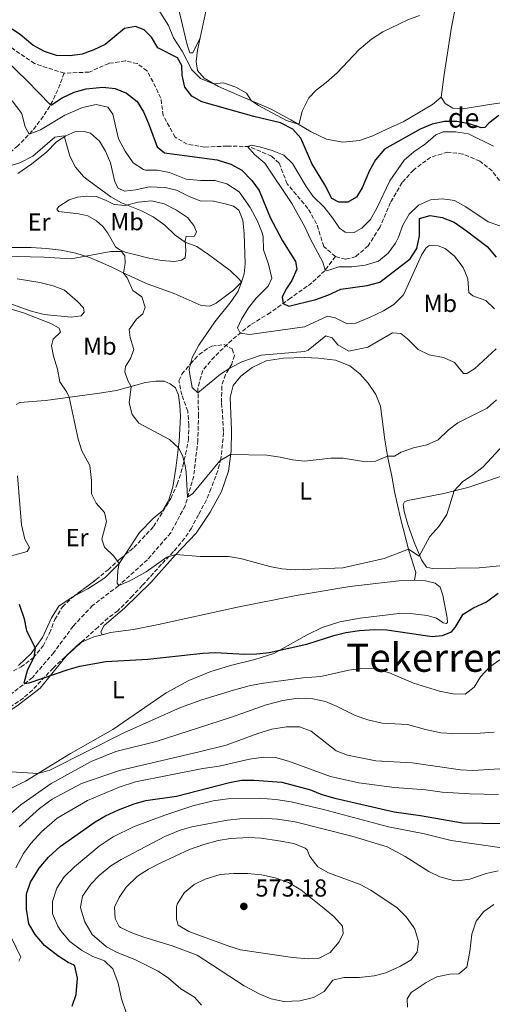
# Model space of a CAD drawing. Units: metres. Extents: x 624837 to 628299, y 4711047 to 4713423.
# Drawn here: x 625790 to 625982, y 4711287 to 4711687 of the extents above; entities that cross this region are included whole.
import ezdxf
from ezdxf.enums import TextEntityAlignment as Align

# ---------------------------------------------------------------- set-up
doc = ezdxf.new("R2010")
doc.units = ezdxf.units.M
doc.header["$MEASUREMENT"] = 0
doc.linetypes.add('DGN Style 3', pattern=[2.435890702152634, 1.739921930109024, -0.6959687720436097])
for name, color, linetype, lineweight in [('Barranco lineal', 142, 'DGN Style 3', 13), ('Cota de punto acotado terreno', 7, 'Continuous', 0), ('Curva de nivel directora', 30, 'Continuous', 30), ('Curva de nivel intermedia', 30, 'Continuous', 0), ('Etiqueta de uso rústico', 92, 'Continuous', 0), ('Línea de cambio de uso (parcela vista)', 92, 'Continuous', 0), ('Punto acotado terreno (símbolo)', 7, 'Continuous', 0), ('Texto de arroyo-regatas y barrancos', 142, 'Continuous', 0), ('Texto de Área (paraje) menor', 7, 'Continuous', 0), ('Zona arbolada', 92, 'DGN Style 3', 0)]:
    doc.layers.add(name, color=color, linetype=linetype, lineweight=lineweight)
doc.styles.add('Style-Arial', font='arial.ttf')

# ---------------------------------------------------------------- blocks, each defined once
blk = doc.blocks.new('5PATER')
at = {"layer": 'Punto acotado terreno (símbolo)', "linetype": 'Continuous', "lineweight": 0}
h = blk.add_hatch(color=51, dxfattribs=at)
edge = h.paths.add_edge_path()
edge.add_ellipse((0, 0), major_axis=(-0.1095731443231308, -0.1110710700762829), ratio=0.9994222409660317, start_angle=0, end_angle=360)

msp = doc.modelspace()

# ---------------------------------------------------------------- linework, layer by layer
at = {"layer": 'Barranco lineal', "color": 142, "linetype": 'DGN Style 3', "lineweight": 13}
for points in [[(625807.6900000004, 4711665.539999999, 497.8699999999953), (625795.6699999999, 4711669.51, 498.8999999999942), (625786.3399999999, 4711675.859999999, 499.1199999999953), (625778.1100000005, 4711683.939999999, 499.5800000000018), (625768.5999999996, 4711691.42, 499.929999999993), (625755.8300000001, 4711698.220000001, 500.2700000000041), (625744.4400000004, 4711701.930000001, 500.5200000000041), (625730.1399999997, 4711704.850000001, 500.6999999999971), (625705.7400000002, 4711706.369999999, 501.3300000000018), (625694.1299999999, 4711706.100000001, 501.6999999999971), (625690.9600000001, 4711705.76, 501.8399999999965)], [(625918.2300000006, 4711590.99, 493.4499999999971), (625913.5099999999, 4711595.08, 493.6000000000058), (625910.5599999997, 4711604.350000001, 493.679999999993), (625907.0499999998, 4711610.550000001, 493.7400000000052), (625898.5899999999, 4711620.539999999, 493.8699999999953), (625895.2999999998, 4711629.01, 494.3000000000029), (625892.2599999999, 4711631.800000001, 494.3999999999942), (625883.1399999997, 4711635.76, 494.9700000000012), (625874.0599999997, 4711635.930000001, 495.320000000007), (625865.0300000003, 4711635.51, 495.8099999999977), (625857.8499999996, 4711636.680000001, 495.9100000000035), (625852.9699999997, 4711639.560000001, 495.9100000000035), (625848.04, 4711648.359999999, 496), (625847.1100000005, 4711655.470000001, 496.1600000000035), (625843.9199999999, 4711662.08, 496.3699999999953), (625841.4800000006, 4711666.51, 496.6600000000035), (625837.5700000003, 4711669.49, 496.8999999999942), (625832.6500000004, 4711670.58, 497.2200000000012), (625825.8899999997, 4711669.57, 497.3999999999942), (625817.9199999999, 4711666.050000001, 497.4700000000012), (625807.6900000004, 4711665.539999999, 497.8699999999953)], [(625807.6900000004, 4711665.539999999, 497.8699999999953), (625806.0499999998, 4711661.07, 498.3099999999977), (625803.1200000001, 4711654.289999999, 499.429999999993), (625799.2100000001, 4711647.99, 501.7299999999959), (625794.75, 4711642.16, 504.3800000000047), (625788.8499999996, 4711636.029999999, 507.1199999999953), (625781.5199999996, 4711629.640000001, 509.2400000000052), (625770.6100000005, 4711622.57, 511.2599999999948), (625756.4400000004, 4711615.4, 513.320000000007), (625742.7300000006, 4711610.51, 514.4100000000036), (625730.6900000004, 4711604.16, 516.1600000000036), (625720.9800000006, 4711597.300000001, 517.429999999993), (625711.6100000005, 4711591.74, 518.7100000000064)], [(625986.5599999997, 4711619.960000001, 490.6300000000047), (625982.0999999996, 4711625.83, 490.9199999999983), (625977.0899999999, 4711629.76, 491.1999999999971), (625970.1699999999, 4711632.680000001, 491.4199999999983), (625964.0199999996, 4711633.5, 491.5899999999965), (625957.0700000003, 4711631.42, 492.1199999999953), (625950, 4711626.180000001, 492.679999999993), (625945.3799999999, 4711621.060000001, 492.9900000000052), (625940.7000000002, 4711613, 493.2899999999936), (625936.3099999997, 4711602.850000001, 493.2899999999936), (625931.5800000001, 4711595.390000001, 493.2899999999936), (625926.5499999998, 4711590.949999999, 493.3099999999977), (625922.3600000005, 4711589.9, 493.3699999999953), (625918.2300000006, 4711590.99, 493.4499999999971)], [(625918.2300000006, 4711590.99, 493.4499999999971), (625913.8799999999, 4711585.230000001, 495.070000000007), (625908.6699999999, 4711580.279999999, 497.0899999999965), (625900.04, 4711574.140000001, 499.0899999999965), (625891.7300000006, 4711568.210000001, 501.5200000000041), (625883.6699999999, 4711563.17, 503.7899999999936), (625875.9800000006, 4711557.01, 505.9700000000012), (625868.9299999997, 4711550.230000001, 507.5599999999977), (625864.1900000004, 4711544.67, 508.3999999999942), (625862.2000000002, 4711537.550000001, 509.7700000000041), (625862.4600000001, 4711526.84, 511.0200000000041), (625862.2000000002, 4711516.199999999, 512.2299999999959), (625860.4900000002, 4711501.689999999, 514.0099999999948), (625857.0199999996, 4711489.600000001, 515.4100000000036), (625851.1299999999, 4711478.560000001, 516.779999999999), (625841.6500000004, 4711467.619999999, 518.429999999993), (625829.8300000001, 4711457.029999999, 520.0200000000041), (625819.3300000001, 4711448.99, 520.9600000000064), (625811.3600000005, 4711440.57, 522.0800000000017), (625803.5099999999, 4711429.890000001, 523.4199999999983), (625794.7999999998, 4711419.74, 524.6000000000058), (625782.7599999999, 4711410.310000001, 526.1000000000058)]]:
    msp.add_polyline3d(points, dxfattribs=at)
at = {"layer": 'Curva de nivel directora', "color": 30, "linetype": 'Continuous', "lineweight": 30, "flags": 128}
for points, elevation in [([(625984.8099999997, 4711648.440000001), (625980.7199999993, 4711645.300000003), (625979.0699999997, 4711643.460000001), (625977.6700000005, 4711643.4), (625972.8, 4711644.930000002), (625967.7599999997, 4711645.960000002), (625962.65, 4711645.960000002), (625957.67, 4711644.880000004), (625952.7399999994, 4711642.859999999), (625938.2699999987, 4711634.650000002), (625934.5699999996, 4711630.270000001), (625932.0999999996, 4711625.930000001), (625929.1699999992, 4711618.970000002), (625926.8, 4711615.150000002), (625923.2500000005, 4711613.17), (625919.6099999994, 4711613.17), (625916.8400000001, 4711614.640000001), (625913.959999999, 4711620.15), (625908.5900000001, 4711628.840000001), (625904.2000000001, 4711639.110000002), (625900.9199999988, 4711642.83), (625895.8000000003, 4711645.430000001), (625884.9699999986, 4711647.980000001), (625863.7999999991, 4711653.99), (625859.7400000001, 4711656.180000001), (625856.9399999994, 4711659.940000001), (625855.8399999997, 4711664.800000003), (625855.699999999, 4711668.750000002), (625853.9499999988, 4711671.78), (625845.8899999987, 4711675.940000001), (625843.3200000004, 4711680.27), (625840.35, 4711683.300000001), (625836.7699999991, 4711684.640000002), (625832.339999999, 4711683.79), (625824.4899999991, 4711677.33), (625819.8800000001, 4711675.140000002), (625815.0900000001, 4711673.400000001), (625810.1500000004, 4711672.630000002), (625804.6200000006, 4711672.770000001), (625799.6499999994, 4711674.359999999), (625794.9899999991, 4711677.050000001), (625789.7799999989, 4711681.369999999), (625780.3199999996, 4711687.410000001)], 500.0000000000003), ([(625784.3799999988, 4711670.530000002), (625792.5499999983, 4711662.640000001), (625802.1500000006, 4711652.730000002), (625802.629999999, 4711652.660000001), (625806.9699999997, 4711655.610000002), (625811.7999999999, 4711657.92), (625816.7499999986, 4711659.270000001), (625823.4599999986, 4711659.949999999), (625828.480000001, 4711659.410000001), (625833.1100000001, 4711657.529999999), (625837.3999999994, 4711654.140000001), (625840.0100000001, 4711649.890000002), (625842.1499999993, 4711645.119999999), (625845.5600000002, 4711635.61), (625848.6400000001, 4711633.210000004), (625870.0099999985, 4711630.270000001), (625875.5899999997, 4711628.529999999), (625880.0600000002, 4711626.12), (625884.1999999997, 4711621.890000002), (625887.1999999993, 4711617.91), (625891.6399999984, 4711606.910000001), (625896.6899999998, 4711597.330000001), (625901.9699999995, 4711588.960000004), (625902.5399999993, 4711585.830000001), (625900.4599999984, 4711581.28), (625898.0099999986, 4711577.51), (625896.5600000003, 4711574.480000001), (625896.9299999991, 4711571.920000002), (625899.3200000006, 4711570.820000002), (625910.2100000004, 4711573.550000001), (625915.1500000004, 4711575.310000002), (625920.3899999994, 4711577.740000002), (625931.1299999995, 4711579.220000002), (625936.3399999997, 4711580.59), (625948.7299999993, 4711590.02), (625951.4099999993, 4711594.210000001), (625952.5499999992, 4711599.430000001), (625952.4399999997, 4711606.460000002), (625956.7800000005, 4711607.66), (625961.7400000005, 4711606.940000001), (625966.6599999999, 4711604.960000002), (625971.6899999991, 4711601.49), (625980.0199999998, 4711595.010000001), (625983.73, 4711590.750000001)], 500.0000000000003), ([(625789.4399999992, 4711449.51), (625791.3899999983, 4711443.610000002), (625792.3600000006, 4711438.630000001), (625795.91, 4711431.76), (625795.4099999993, 4711427.980000001), (625792.6499999989, 4711422.470000001), (625791.3500000002, 4711417.460000002), (625791.5899999995, 4711417.230000001), (625793.5299999996, 4711417.54), (625809.3199999989, 4711422.930000001), (625814.1400000001, 4711424.25), (625824.6900000002, 4711426.270000001), (625841.7999999983, 4711427.110000002), (625864.1900000003, 4711429.660000001), (625869.3400000002, 4711429.850000001), (625881.229999999, 4711429.210000002), (625886.209999999, 4711429.310000001), (625891.1899999991, 4711429.869999999), (625906.5599999982, 4711433.240000002), (625917.6499999993, 4711436.830000003), (625922.4999999995, 4711438.050000002), (625927.9899999991, 4711438.800000001), (625934.2000000007, 4711439.25), (625939.2000000008, 4711439.090000002), (625957.7199999993, 4711436.42), (625961.7999999984, 4711436.840000001), (625965.5800000003, 4711438.26), (625967.0199999998, 4711440.01), (625970.2299999995, 4711445.439999999), (625974.4599999986, 4711448.100000001), (625979.7899999995, 4711450.480000002), (625984.5300000003, 4711453.950000001)], 525.0000000000001), ([(625836.1999999991, 4711368.350000001), (625841.0199999983, 4711369.66), (625853.5499999986, 4711371.45), (625875.1000000002, 4711377.040000001), (625880.0299999989, 4711377.900000001), (625885.1499999998, 4711377.99), (625896.3899999983, 4711377.160000001), (625908.0899999993, 4711373.970000002), (625912.7400000007, 4711372.130000002), (625918.0400000003, 4711370.67), (625942.149999999, 4711365.010000001), (625952.9499999994, 4711363.600000001), (625970.0300000006, 4711360.630000002), (625986.3099999995, 4711360.310000001)], 550.0000000000001), ([(625811.0499999989, 4711285.930000001), (625812.6299999993, 4711290.680000001), (625813.1399999987, 4711297.41), (625812.1199999995, 4711302.289999999), (625811.7899999988, 4711302.689999999), (625809.2899999998, 4711303.690000001), (625805.0899999999, 4711306.390000001), (625799.6499999994, 4711310.62), (625795.9300000002, 4711315.140000002), (625793.3799999999, 4711319.449999999), (625792.3899999997, 4711325.400000001), (625792.4299999998, 4711331.670000001), (625793.99, 4711336.410000003), (625797.5199999993, 4711342.170000002), (625801.3899999985, 4711346.650000001), (625806.0499999988, 4711350.890000002), (625820.3000000003, 4711360.910000001), (625824.6199999988, 4711363.420000002), (625829.8699999992, 4711365.910000001), (625836.1999999991, 4711368.350000001)], 550.0000000000001)]:
    msp.add_lwpolyline(points, dxfattribs=dict(at, elevation=elevation))
at = {"layer": 'Curva de nivel intermedia', "color": 30, "linetype": 'Continuous', "lineweight": 0, "flags": 128}
for points, elevation in [([(625844.4500000015, 4711694.249999999), (625850.2400000006, 4711684.930000001), (625852.240000001, 4711679.939999999), (625855.7999999995, 4711674.59), (625859.7300000011, 4711666.960000001), (625863.2100000014, 4711663.380000001), (625868.6200000005, 4711661.269999999), (625872.6500000005, 4711661.680000001), (625877.7100000009, 4711659.909999999), (625881.9900000013, 4711657.529999999), (625883.9000000001, 4711654.42), (625886.8399999995, 4711652.470000001), (625898.3200000015, 4711646.310000001), (625903.0500000013, 4711644.869999999), (625903.4100000011, 4711645.170000001), (625904.6300000015, 4711650.159999999), (625907.4299999999, 4711655.59), (625910.3300000011, 4711658.749999999), (625914.4200000016, 4711661.839999998), (625918.9099999998, 4711665.779999999), (625927.9800000002, 4711675.23), (625932.8799999997, 4711679.449999999), (625937.6200000005, 4711682.480000001), (625947.7000000011, 4711687.25), (625952.4500000009, 4711689.039999999)], 505), ([(625983.0199999993, 4711569.659999999), (625979.500000001, 4711573.15), (625974.1900000003, 4711574.98), (625972.5600000009, 4711576.359999998), (625972.2100000001, 4711581.859999999), (625970.280000001, 4711586.499999999), (625966.7000000002, 4711591.090000001), (625962.8900000014, 4711594.32), (625960.0999999997, 4711595.310000001), (625956.4600000009, 4711595.5), (625955.0599999994, 4711594.340000001), (625953.2900000013, 4711591.609999999), (625945.9199999997, 4711575.429999999), (625942.1, 4711571.460000001), (625937.8100000005, 4711568.910000001), (625932.1100000008, 4711566.230000001), (625926.5600000008, 4711563.84), (625923.0400000004, 4711563.619999998), (625918.1900000002, 4711566.11), (625914.9800000003, 4711566.779999998), (625905.5900000003, 4711562.38), (625883.1800000004, 4711559.310000001), (625879.4000000008, 4711559.749999999), (625878.3400000012, 4711562.029999998), (625879.9999999999, 4711565.550000001), (625882.8499999996, 4711570.06), (625885.9800000011, 4711574.039999999), (625890.8600000006, 4711578.96), (625892.2799999998, 4711582.230000001), (625891.0199999993, 4711587.859999998), (625888.9699999995, 4711593.67), (625888.850000001, 4711599.099999999), (625888.4000000019, 4711600.67), (625886.5399999999, 4711605.319999999), (625883.4599999998, 4711610.949999998), (625879.0800000011, 4711617.249999999), (625873.9700000016, 4711620.609999998), (625869.1600000013, 4711621.890000002), (625863.3800000012, 4711621.909999999), (625857.4900000015, 4711622.529999998), (625850.5800000003, 4711625.17), (625845.6699999997, 4711626.130000002), (625840.9300000012, 4711626.199999998), (625840.0800000017, 4711626.410000001), (625835.8500000006, 4711629.130000001), (625832.5900000016, 4711633.91), (625829.9299999995, 4711638.859999998), (625827.52, 4711648.970000001), (625825.4900000005, 4711651.8), (625820.7899999998, 4711652.909999999), (625815.2199999997, 4711651.65), (625807.9599999998, 4711648.539999999), (625798.0600000003, 4711642.509999999), (625793.42, 4711640.77), (625791.7900000005, 4711643.710000001), (625790.4400000006, 4711649.04), (625790.0300000014, 4711649.67), (625786.5400000003, 4711654.310000001)], 505), ([(625831.1000000007, 4711612.800000001), (625826.74, 4711615.239999999), (625817.0900000005, 4711622.3), (625815.6199999999, 4711623.519999999), (625812.2800000005, 4711627.369999999), (625810.0099999995, 4711631.829999999), (625807.7200000007, 4711640.09), (625803.8800000007, 4711639.529999999), (625794.930000001, 4711631.779999999), (625789.6000000001, 4711629.050000001), (625782.4200000007, 4711626.9)], 510), ([(625985.25, 4711603.439999999), (625980.5400000005, 4711605.119999998), (625971.3400000005, 4711611.249999999), (625966.8200000009, 4711613.769999999), (625961.9000000014, 4711614.509999999), (625956.9200000013, 4711614.039999999), (625952.1100000012, 4711611.890000001), (625948.2700000012, 4711608.189999999), (625945.6500000015, 4711603.789999999), (625943.9200000014, 4711598.829999999), (625942.7400000013, 4711596.460000002), (625939.6900000003, 4711592.36), (625935.8600000015, 4711589.15), (625930.3099999992, 4711587.42), (625924.9100000013, 4711586.819999999), (625919.690000002, 4711586.819999999), (625914.7700000004, 4711585.149999999), (625914.0700000006, 4711585.480000001), (625913.1600000008, 4711588.679999999), (625908.0800000003, 4711598.039999999), (625905.8200000006, 4711603.119999998), (625900.5400000011, 4711612.539999999), (625889.4700000002, 4711628.95), (625885.2300000001, 4711632.48), (625882.3600000001, 4711635.77), (625883.9500000017, 4711636.33), (625887.2500000007, 4711635.680000001), (625892.4200000007, 4711634.09), (625897.2199999996, 4711632.180000001), (625900.7800000003, 4711628.890000001), (625906.3200000012, 4711619.460000002), (625909.2400000005, 4711615.4), (625913.6100000002, 4711611.050000001), (625917.0800000015, 4711606.739999999), (625919.9400000002, 4711602.579999999), (625922.2000000001, 4711600.960000001), (625925.8500000001, 4711600.829999999), (625929.0100000006, 4711602.519999999), (625932.5700000012, 4711606.039999999), (625935.1399999994, 4711610.710000001), (625940.3600000008, 4711621.86), (625946.2800000019, 4711630.249999999), (625950.2400000005, 4711633.529999999), (625954.9299999997, 4711636.84), (625959.1000000006, 4711640.45), (625962.1400000004, 4711641.739999999), (625967.1400000006, 4711641.710000001), (625972.42, 4711640.92), (625982.6799999995, 4711635.869999997)], 495), ([(625983.6699999997, 4711553.470000001), (625974.8800000009, 4711545.329999999), (625971.7699999996, 4711543.460000001), (625970.3900000005, 4711543.4), (625966.8099999997, 4711547.849999999), (625962.240000001, 4711549.859999998), (625956.4699999997, 4711551.039999999), (625951.9000000011, 4711553.099999999), (625947.650000002, 4711557.520000001), (625944.9100000017, 4711559.739999999), (625941.4500000017, 4711559.960000001), (625931.3799999999, 4711554.140000001), (625923.6999999997, 4711552.489999998), (625919.2500000017, 4711555.079999999), (625916.8800000002, 4711557.930000001), (625914.320000001, 4711558.759999999), (625907.1300000004, 4711552.949999999), (625905.7400000001, 4711552.34), (625888.0300000008, 4711550.890000001), (625880.1100000015, 4711548.079999999), (625875.5800000008, 4711545.88), (625871.4500000002, 4711543.060000001), (625862.2500000002, 4711535.58), (625859.9099999999, 4711537.689999999), (625858.740000001, 4711543.84), (625858.7099999997, 4711545.039999999), (625859.8300000017, 4711549.949999999), (625862.570000002, 4711554.930000001), (625869.100000001, 4711564.38), (625875.7100000004, 4711572.730000001), (625878.5600000003, 4711576.859999999), (625879.9100000004, 4711580.529999999), (625878.9800000006, 4711581.800000001), (625875.3600000017, 4711585.25), (625866.5400000017, 4711591.819999999), (625861.7100000015, 4711595.09), (625857.0300000011, 4711596.869999998), (625852.9299999995, 4711599.67), (625848.7100000017, 4711603.71), (625844.0100000012, 4711607.079999999), (625839.2800000014, 4711609.640000001), (625831.1000000007, 4711612.800000001)], 510), ([(625983.8200000017, 4711532.66), (625980.1100000013, 4711529.31), (625968.0999999995, 4711523.369999999), (625964.1600000011, 4711520.3), (625960.0599999995, 4711516.399999999), (625955.4800000018, 4711514.390000001), (625950.0200000014, 4711513.199999999), (625945.0900000005, 4711511.42), (625942.3099999999, 4711509.699999998), (625939.4600000001, 4711509.75), (625934.5400000004, 4711507.66), (625930.6500000012, 4711507.45), (625921.3600000017, 4711508.880000001), (625916.3500000006, 4711508.930000001), (625905.7100000011, 4711507.74), (625900.730000001, 4711508.270000001), (625895.7800000003, 4711509.380000001), (625890.2700000005, 4711510.109999999), (625875.4600000001, 4711510.470000001), (625871.2100000011, 4711507.800000001), (625860.1300000013, 4711494.550000001), (625858.0400000013, 4711493.140000001), (625857.4700000014, 4711503.270000001), (625857.0100000009, 4711506.029999998), (625855.9600000004, 4711509.980000001), (625854.2500000005, 4711513.17), (625850.6000000006, 4711516.489999999), (625838.1500000005, 4711523.190000001), (625835.4800000016, 4711526.679999999), (625834.2000000009, 4711531.489999999), (625835.0700000004, 4711538.099999999), (625833.6100000008, 4711540.609999998), (625832.3800000015, 4711544.02), (625832.7500000002, 4711546.269999999), (625834.8100000012, 4711549.539999999), (625836.0899999996, 4711553.140000001), (625834.6500000001, 4711557.989999999), (625834.2200000011, 4711561.239999999), (625837.2100000017, 4711565.529999999), (625839.8, 4711567.619999999), (625840.7700000001, 4711570.41), (625839.4300000012, 4711574.600000001), (625835.7300000021, 4711577.21), (625833.4000000008, 4711582.3), (625831.9500000001, 4711584.289999999), (625832.6000000006, 4711588.27), (625832.5, 4711591.32), (625831.0600000005, 4711593.02), (625826.76, 4711593.100000001), (625810.5100000004, 4711590.109999999), (625799.4600000017, 4711590.789999999), (625772.3900000014, 4711591.439999999)], 515.0000000000001), ([(625829.980000001, 4711457.16), (625829.3100000003, 4711458.019999999), (625829.6100000021, 4711463.279999998), (625830.190000001, 4711466.119999999), (625827.9800000006, 4711469.09), (625824.2000000007, 4711472.699999999), (625823.0800000009, 4711476.039999999), (625824.9299999994, 4711483.17), (625824.2099999996, 4711486.899999999), (625820.8099999999, 4711490.639999999), (625818.8300000018, 4711494.499999999), (625818.9200000013, 4711499.850000001), (625818.120000001, 4711505.99), (625814.9600000004, 4711511.909999999), (625813.4800000008, 4711516.690000001), (625809.8200000018, 4711533.749999999), (625808.8099999992, 4711535.819999998), (625806.0100000009, 4711540.01), (625805.0099999994, 4711545.15), (625803.350000001, 4711550.460000002), (625802.610000001, 4711554.689999999), (625803.2300000002, 4711557.310000001), (625806.2900000003, 4711560.16), (625805.7200000002, 4711561.91), (625802.3000000004, 4711563.789999997), (625791.1300000012, 4711568.029999998), (625778.4300000009, 4711571.880000001)], 520), ([(625992.0000000002, 4711520.039999999), (625978.4200000014, 4711505.36), (625974.2199999995, 4711502.11), (625969.9900000005, 4711499.359999998), (625966.6300000009, 4711495.65), (625963.6800000004, 4711485.960000001), (625960.3300000001, 4711481.16), (625956.7300000013, 4711477.109999999), (625952.3700000005, 4711469.09), (625947.9800000006, 4711471.91), (625938.1400000014, 4711468.079999999), (625921.2000000009, 4711464.3), (625901.8799999999, 4711463.569999998), (625896.4000000015, 4711463.899999999), (625891.4999999999, 4711464.880000001), (625879.5900000008, 4711468.07), (625874.650000001, 4711468.869999998), (625863.1199999996, 4711468.949999999), (625853.1700000009, 4711469.749999999), (625849.5099999997, 4711468.67), (625841.13, 4711462.699999999), (625834.5300000017, 4711459.069999999), (625829.980000001, 4711457.16)], 520), ([(625781.7400000012, 4711381.529999998), (625797.1000000014, 4711380.680000001), (625801.9100000014, 4711382.019999999), (625831.9800000014, 4711397.15), (625855.110000001, 4711407.449999998), (625863.8400000016, 4711410.619999999), (625876.7699999999, 4711414.550000002), (625883.1200000001, 4711416.3), (625888.0300000008, 4711417.23), (625904.9600000001, 4711419.63), (625912.3400000005, 4711420.079999999), (625923.6999999997, 4711422.66), (625928.6500000008, 4711423.390000001), (625934.4600000001, 4711423.239999999), (625940.2699999993, 4711421.599999999), (625950.0300000003, 4711417.34), (625960.6100000015, 4711414.16), (625966.0300000019, 4711413), (625971.060000001, 4711412.96), (625974.7500000013, 4711415.73), (625977.3300000008, 4711420.01), (625981.1100000005, 4711424.009999998), (625985.1600000006, 4711426.939999999)], 530.0000000000001), ([(625786.300000001, 4711364.689999999), (625790.1299999999, 4711367.91), (625802.4600000014, 4711376.509999999), (625818.6799999998, 4711385.489999999), (625828.8200000008, 4711389.630000001), (625845.1500000011, 4711393.619999999), (625875.9200000007, 4711403.57), (625890.0100000012, 4711408.57), (625896.7999999993, 4711410.32), (625902.9999999999, 4711411.279999999), (625908.9800000011, 4711411.069999999), (625914.1500000011, 4711409.9), (625918.9600000011, 4711407.939999999), (625926.3500000007, 4711404.24), (625931.3799999999, 4711402.41), (625937.2400000005, 4711401.16), (625947.5900000016, 4711400.600000001), (625954.9200000009, 4711398.519999999), (625961.1300000001, 4711397.210000001), (625966.1200000013, 4711396.92), (625977.1900000023, 4711397.019999999), (625982.9000000008, 4711397.4)], 535), ([(625789.3299999996, 4711358.980000001), (625797.6199999999, 4711366.41), (625802.780000001, 4711370.16), (625814.7600000015, 4711376.609999999), (625830.2699999993, 4711381.83), (625862.770000001, 4711389.390000001), (625873.7300000001, 4711392.230000001), (625886.6400000005, 4711396.909999999), (625892.3300000012, 4711398.639999999), (625898.2900000003, 4711399.59), (625903.6300000001, 4711399.619999998), (625908.3100000005, 4711397.850000001), (625918.5000000007, 4711389.890000001), (625923.2000000014, 4711388.16), (625934.6800000012, 4711385.76), (625949.5400000007, 4711385.020000001), (625969.17, 4711382.099999999), (625974.1700000003, 4711381.92), (625993.9100000013, 4711383.119999998)], 540.0000000000001), ([(625788.0900000014, 4711342.310000001), (625791.1600000003, 4711348.090000001), (625794.1100000007, 4711352.119999998), (625798.4600000004, 4711356.91), (625804.92, 4711362.500000001), (625817.2699999994, 4711369.689999999), (625830.1600000019, 4711375.13), (625836.8400000007, 4711377.26), (625864.2100000004, 4711382.699999998), (625870.8199999998, 4711383.689999998), (625883.2499999999, 4711386.449999998), (625888.8900000014, 4711387.310000001), (625893.8900000014, 4711387.13), (625899.1700000009, 4711385.640000001), (625916.2099999997, 4711379.449999998), (625927.8000000013, 4711376.83), (625942.2800000008, 4711374.880000002), (625955.1100000008, 4711374.039999999), (625961.7600000005, 4711373.08), (625972.8300000012, 4711372.409999999), (625984.650000001, 4711372.159999999)], 545), ([(625833.1500000004, 4711283), (625831.0800000007, 4711288.970000001), (625829.7700000008, 4711295.390000001), (625827.6000000006, 4711301.13), (625824.1200000002, 4711304.470000001), (625819.4300000009, 4711306.21), (625814.7300000002, 4711308.74), (625809.9800000006, 4711312.259999998), (625806.3400000016, 4711316.579999999), (625805.1400000014, 4711318.460000001), (625802.9800000021, 4711323.550000001), (625802.9500000009, 4711328.56), (625804.73, 4711334.02), (625807.7699999999, 4711338.609999998), (625811.980000001, 4711342.619999999), (625822.0400000016, 4711351.13), (625827.690000002, 4711354.87), (625836.0200000004, 4711358.970000002), (625848.6900000017, 4711363.720000001), (625860.1, 4711367.499999999), (625868.4500000007, 4711369.470000001), (625875.410000001, 4711370.529999999), (625887.1600000013, 4711370.63), (625894.0200000011, 4711370.09), (625900.2100000003, 4711369.07), (625913.4500000015, 4711366.01), (625939.8600000001, 4711358.929999999), (625954.4700000016, 4711356.039999999), (625965.3400000012, 4711353.369999997), (626000.2000000011, 4711348.350000001)], 555.0000000000001), ([(625984.5500000004, 4711340.989999999), (625979.6399999997, 4711340.010000001), (625972.9499999997, 4711337.619999998), (625968.000000001, 4711337.009999999), (625966.4000000008, 4711337.119999998), (625960.7900000004, 4711338.619999997), (625956.3100000012, 4711340.8), (625946.6500000006, 4711346.92), (625939.2900000003, 4711350.75), (625936.1800000012, 4711351.800000001), (625924.9800000006, 4711355.189999999), (625901.8799999999, 4711361.03), (625894.7000000007, 4711362.099999999), (625887.9700000006, 4711362.42), (625879.2900000013, 4711362.190000001), (625874.3100000012, 4711361.709999999), (625859.7800000003, 4711358.940000001), (625854.9600000012, 4711357.579999999), (625848.7499999999, 4711355.02), (625830.9600000001, 4711345.71), (625826.750000001, 4711343.039999999), (625821.9900000001, 4711339.199999999), (625818.5500000002, 4711335.569999999), (625815.1799999995, 4711330.770000001), (625814.4400000019, 4711326.230000001), (625814.6000000006, 4711325.039999999), (625816.0800000003, 4711320.229999999), (625819.1900000017, 4711315.189999999), (625824.9100000015, 4711310.170000001), (625829.2800000012, 4711307.759999999), (625836.4800000008, 4711304.980000001), (625846.0899999999, 4711300.249999999), (625850.1700000013, 4711297.350000001)], 560), ([(625927.9000000019, 4711297.630000001), (625921.7100000004, 4711297.649999999), (625917.1399999995, 4711296.560000001), (625913.7000000018, 4711291.949999999), (625909.3299999998, 4711289.509999999), (625903.6799999992, 4711288.149999999), (625897.1799999994, 4711287.890000001), (625892.100000001, 4711288.9), (625887.49, 4711290.84), (625881.01, 4711294.27), (625861.9100000004, 4711306.699999999), (625851.7000000002, 4711310.48), (625840.1599999999, 4711313.98), (625835.2300000014, 4711315.81), (625830.7400000008, 4711317.940000001), (625830.190000001, 4711318.329999999), (625828.47, 4711321.599999999), (625828.2599999999, 4711326.190000001), (625830.1399999995, 4711330.24), (625832.9200000003, 4711334.4), (625837.5600000004, 4711338.880000002), (625842.0900000011, 4711341.73), (625847.1400000004, 4711344.349999999), (625858.77, 4711349.659999999), (625864.6799999998, 4711351.74), (625870.5200000004, 4711353.41), (625875.4600000001, 4711354.199999999), (625882.9500000002, 4711354.630000001), (625887.9300000002, 4711354.329999999), (625895.2200000014, 4711353.279999998), (625901.280000001, 4711352.09), (625905.9300000002, 4711350.279999998), (625906.7300000003, 4711349.609999998), (625907.8700000002, 4711346.930000001), (625911.0300000008, 4711342.679999999), (625915.3800000005, 4711340.210000002), (625928.2800000019, 4711335.5), (625932.7200000009, 4711333.210000001), (625943.3700000016, 4711326.019999998), (625947.0100000005, 4711322.380000002), (625949.9600000009, 4711318.380000001), (625950.5599999999, 4711317.320000002), (625952.0300000008, 4711312.220000001), (625951.5400000013, 4711307.910000001), (625949.0800000003, 4711304.789999999), (625944.7700000008, 4711302.260000001), (625938.8299999997, 4711299.490000002), (625933.9700000006, 4711298.310000001), (625927.9000000019, 4711297.630000001)], 565.0000000000001), ([(625907.1799999997, 4711305.189999999), (625900.730000001, 4711305.800000001), (625879.5599999995, 4711308.890000001), (625874.7800000006, 4711310.359999998), (625858.5100000007, 4711316.349999999), (625854.1900000002, 4711318.869999997), (625853.4500000003, 4711321.38), (625853.5000000016, 4711326.389999999), (625853.79, 4711327.48), (625856.66, 4711332.09), (625860.7500000005, 4711335.430000001), (625865.240000001, 4711337.63), (625871.2500000013, 4711339.529999999), (625876.7600000009, 4711339.970000001), (625882.4800000008, 4711339.99), (625888.1100000013, 4711339.429999999), (625893.7400000016, 4711338.180000001), (625899.0900000005, 4711336.289999999), (625904.2000000001, 4711333.279999998), (625913.7100000008, 4711325.699999998), (625917.6, 4711322.429999999), (625921.1500000017, 4711318.57), (625921.3600000017, 4711315.550000001), (625919.8200000017, 4711312.17), (625916.0599999999, 4711307.859999999), (625911.6600000011, 4711305.479999999), (625907.1799999997, 4711305.189999999)], 570.0000000000001), ([(625947.6200000007, 4711285.600000001), (625947.5, 4711289.02), (625949.1200000005, 4711291.529999999), (625955.2200000003, 4711295.550000001), (625959.6000000013, 4711297.970000001), (625964.8300000017, 4711299.029999998), (625968.5300000008, 4711299.130000001), (625971.7200000006, 4711301.82), (625973.0300000003, 4711308.189999998), (625973.77, 4711315.24), (625975.5600000005, 4711320.54), (625978.6500000019, 4711324.470000002), (625982.8400000005, 4711327.34)], 560), ([(625789.2500000015, 4711304.220000001), (625790.0700000017, 4711305.899999999), (625786.2000000004, 4711313.84)], 545), ([(625850.1700000013, 4711297.350000001), (625855.2699999998, 4711293.069999999), (625860.8900000012, 4711289.619999998), (625863.6200000005, 4711286.429999999)], 560)]:
    msp.add_lwpolyline(points, dxfattribs=dict(at, elevation=elevation))
at = {"layer": 'Línea de cambio de uso (parcela vista)', "color": 92, "linetype": 'Continuous', "lineweight": 0, "extrusion": (-0.1097660381593239, 0.3607736851462176, 0.9261715634658753), "elevation": 1631553.193329482, "flags": 128}
msp.add_lwpolyline([(-1970109.183908591, -4005740.79503789), (-1970114.71448525, -4005741.418210768), (-1970118.119009395, -4005741.259102799)], dxfattribs=at)
at = {"layer": 'Línea de cambio de uso (parcela vista)', "color": 92, "linetype": 'Continuous', "lineweight": 0}
for points in [[(625863.1299999999, 4711679.949999999, 506.1199999999953), (625867.5999999996, 4711701.050000001, 507.3600000000006), (625873.6799999997, 4711721.220000001, 508.3899999999995), (625876.1299999999, 4711731.09, 509.0599999999977), (625878.4500000002, 4711738.939999999, 509.6499999999942), (625882.5499999998, 4711751.33, 511.1300000000047), (625884.6900000004, 4711756.76, 512.6100000000006), (625886.6100000005, 4711762.16, 513.5099999999948)], [(625975.6699999999, 4711741.49, 509.1699999999983), (625975.7100000001, 4711738.880000001, 508.5), (625975.0599999997, 4711733.310000001, 507.179999999993), (625973.1799999997, 4711722.100000001, 505.929999999993), (625969.5599999997, 4711705.16, 505.4199999999983), (625965.5599999997, 4711684.279999999, 504.6499999999942), (625962.5199999996, 4711665.07, 503.9400000000023), (625961.2699999996, 4711655.779999999, 503.8099999999977)], [(625854.6399999997, 4711690.880000001, 507.0800000000018), (625857.8200000003, 4711677.17, 506.3999999999942), (625858.8799999999, 4711673.92, 506.2899999999936), (625860.1399999997, 4711673.9, 506.2899999999936), (625863.1299999999, 4711679.949999999, 506.1199999999953)], [(625961.2699999996, 4711655.779999999, 503.8099999999977), (625962.8899999997, 4711653.26, 503.5599999999977), (625966.0899999999, 4711651.32, 503.3099999999977), (625970.2300000006, 4711651.060000001, 502.9799999999959), (625981.0199999996, 4711652.83, 502.3800000000047), (625985.9199999999, 4711653.57, 502.3899999999995), (625996.3600000005, 4711656.930000001, 501.7400000000052), (626005.9400000004, 4711656.76, 500.679999999993), (626018.3499999996, 4711655.439999999, 499.3399999999965), (626021.5999999996, 4711655.42, 499.1499999999942), (626023.5599999997, 4711655.57, 499.0399999999936), (626028.1500000004, 4711657.100000001, 499.0299999999989), (626029.54, 4711658.100000001, 499.0399999999936), (626031.1900000004, 4711660.66, 498.9700000000012), (626035.0899999999, 4711669.869999999, 498.9199999999983), (626038.6399999997, 4711674.369999999, 499.0399999999936), (626042.9400000004, 4711678.060000001, 499.1499999999942), (626048.1399999997, 4711680.75, 499.4799999999959), (626059.9199999999, 4711686.180000001, 499.8399999999965), (626064.4199999999, 4711688.859999999, 499.8500000000058)], [(625961.2699999996, 4711655.779999999, 503.8099999999977), (625957.7999999998, 4711652.800000001, 503.8899999999995), (625945.9000000004, 4711645.75, 503.8099999999977), (625939.4800000006, 4711642.939999999, 503.4799999999959), (625933.4900000002, 4711640.060000001, 503.5599999999977), (625927.9900000002, 4711638.26, 503.8300000000018), (625921.2999999998, 4711637.529999999, 504.1999999999971), (625914.5499999998, 4711638.74, 504.2799999999989), (625908.4199999999, 4711641.720000001, 504.5899999999965), (625900.0300000003, 4711646.640000001, 505.2299999999959), (625891.7999999998, 4711651.029999999, 505.3399999999965), (625878.0899999999, 4711656.92, 504.75), (625870.5800000001, 4711660.15, 504.929999999993), (625864.7100000001, 4711663.52, 505.1399999999995), (625862.0800000001, 4711666.65, 505.2799999999989), (625861.54, 4711670.34, 505.5099999999948), (625862.0700000003, 4711674.92, 505.820000000007), (625863.1299999999, 4711679.949999999, 506.1199999999953)], [(625788.8099999997, 4711624.75, 511.4900000000052), (625794.4900000002, 4711628.710000001, 510.9199999999983), (625800.5099999999, 4711633.5, 510.3999999999942), (625804.6200000001, 4711637.720000001, 510.2599999999948), (625808.3399999999, 4711640.15, 509.9700000000012), (625812.1299999999, 4711641.699999999, 509.7299999999959), (625815.8700000001, 4711641.930000001, 509.5899999999965), (625818.4900000002, 4711641.180000001, 509.4499999999971), (625822.0700000003, 4711637.91, 509.25), (625824.5700000003, 4711633.800000001, 509.1900000000023), (625826.6699999999, 4711629.100000001, 509.4499999999971), (625828.3099999997, 4711621.439999999, 509.8099999999977), (625829.7400000002, 4711618.83, 509.8000000000029), (625832.3099999997, 4711617.630000001, 509.7700000000041), (625836.8600000005, 4711618.109999999, 509.6100000000006), (625842.3700000001, 4711619.350000001, 509.3899999999995), (625848.9299999997, 4711619.100000001, 509.3000000000029), (625853.4699999997, 4711618.029999999, 509.0800000000018), (625858.5899999999, 4711615.390000001, 508.8000000000029), (625863.1900000004, 4711613.67, 508.6399999999995), (625868.5099999999, 4711613.5, 508.4400000000023), (625873.3399999999, 4711612.49, 508.2700000000041), (625876.7400000002, 4711611.439999999, 508.2200000000012), (625878.9299999997, 4711609.859999999, 508.2899999999936), (625880.5300000003, 4711605.850000001, 508.4700000000012), (625881.0300000003, 4711600.33, 508.8500000000058), (625881.4299999997, 4711588.029999999, 509.4900000000052), (625881.1100000005, 4711583.939999999, 509.7799999999989), (625879.9100000003, 4711580.529999999, 510), (625876.7300000006, 4711577.34, 510.4700000000012), (625869.6799999997, 4711571.970000001, 511.1399999999995), (625867.0700000003, 4711570.82, 511.3899999999995), (625863.5599999997, 4711571.050000001, 511.679999999993), (625852.4800000006, 4711575.939999999, 512.1499999999943), (625841.5300000003, 4711579.869999999, 513.5), (625831.4400000004, 4711584.529999999, 515.0800000000017), (625827.3799999999, 4711586.470000001, 515.529999999999), (625823.4600000001, 4711588.26, 515.529999999999), (625818.0499999998, 4711590.58, 515.2200000000012), (625812.4900000002, 4711592.300000001, 514.6699999999983), (625806.5499999998, 4711593.630000001, 514.1900000000023), (625800.5, 4711594.230000001, 513.8300000000017), (625794.2199999997, 4711594.630000001, 513.6600000000036), (625786.3200000003, 4711594.600000001, 513.8000000000029)], [(625816.6500000004, 4711615.560000001, 510.3600000000006), (625813.1299999999, 4711615.08, 510.5599999999977), (625809.7000000002, 4711614.029999999, 510.8300000000018), (625805.54, 4711611.41, 511.179999999993), (625804.7199999997, 4711610.32, 511.4600000000065), (625805.4699999997, 4711609.27, 511.7299999999959), (625813.6699999999, 4711608.430000001, 512.2899999999936), (625817.3200000003, 4711607.49, 512.5500000000029), (625820.9000000004, 4711605.58, 512.6600000000036), (625823.4699999997, 4711603.15, 512.9700000000012), (625825.5199999996, 4711600.52, 513.6300000000047), (625828.7000000002, 4711594.939999999, 514.7700000000041), (625830.4000000004, 4711593.65, 514.9499999999971), (625832.6100000005, 4711592.730000001, 515.0099999999948), (625836.9699999997, 4711591.65, 514.6300000000047), (625841.7000000002, 4711590.5, 513.6900000000023), (625847.3300000001, 4711589.380000001, 512.8500000000058), (625852.6500000004, 4711588.930000001, 511.9499999999971), (625855.5300000003, 4711589.460000001, 511.3899999999995), (625857.0099999999, 4711590.5, 510.8600000000006), (625857.2599999999, 4711593.300000001, 510.3000000000029), (625856.9900000002, 4711597.470000001, 509.9499999999971), (625857.3799999999, 4711599.130000001, 509.8300000000018), (625860.8200000003, 4711599.32, 509.6100000000006), (625861.5899999999, 4711601.07, 509.4700000000012), (625860.6100000005, 4711603.640000001, 509.1699999999983), (625857.9100000003, 4711606.91, 509.1600000000035), (625853.5599999997, 4711609.869999999, 509.1600000000035), (625848.5300000003, 4711612.42, 509.3000000000029), (625843.2699999996, 4711613.720000001, 509.5), (625837.9299999997, 4711613.119999999, 509.75), (625832.6399999997, 4711611.710000001, 510.0299999999989), (625828.1100000005, 4711612.109999999, 510.1399999999995), (625824.8300000001, 4711613.84, 510.1900000000023), (625820.8899999997, 4711615.42, 510.2299999999959), (625816.6500000004, 4711615.560000001, 510.3600000000006)], [(625788.5700000003, 4711581.91, 518.4400000000023), (625797.79, 4711580.380000001, 519.0599999999977), (625803.2599999999, 4711579.07, 518.9700000000012), (625807.8300000001, 4711577.27, 519.0200000000041), (625813.1600000003, 4711572.689999999, 518.4100000000036), (625815.6100000005, 4711570.16, 518.1900000000023), (625815.9100000003, 4711568.350000001, 518.1900000000023), (625814.5999999996, 4711566.869999999, 518.320000000007), (625810.5700000003, 4711566.26, 518.5500000000029), (625799.5599999997, 4711567.359999999, 519.1399999999994), (625793.9199999999, 4711568.949999999, 519.3300000000017), (625772.1200000001, 4711576.689999999, 518.8899999999994)], [(625823.1600000003, 4711437.08, 523.4499999999971), (625822.6900000004, 4711438.310000001, 523.3300000000017), (625824, 4711440.83, 523.1900000000023), (625832.3499999996, 4711447.9, 522.4900000000052), (625843.0099999999, 4711458.369999999, 521.2400000000052), (625852.8899999997, 4711469.449999999, 520.029999999999), (625861.4699999997, 4711478.49, 519.1199999999953), (625867.2300000006, 4711486.980000001, 518.3800000000047), (625871.8300000001, 4711495.430000001, 517.1900000000023), (625874.6500000004, 4711503.67, 516.0599999999977), (625875.7800000003, 4711511.83, 514.7899999999936), (625875.8600000005, 4711520.380000001, 513.5200000000041), (625875.3700000001, 4711533.57, 512.179999999993), (625876.5599999997, 4711538.460000001, 511.7299999999959), (625879.6900000004, 4711542.359999999, 511.4499999999971), (625884.2999999998, 4711545.880000001, 511.1000000000058), (625890.04, 4711548.550000001, 510.9600000000065), (625897.0199999996, 4711549.600000001, 510.8099999999977), (625905.5800000001, 4711549.850000001, 510.7100000000065), (625911.3899999997, 4711549.67, 510.7299999999959), (625918.3099999997, 4711548.77, 510.8800000000047), (625924.1699999999, 4711546.529999999, 511.0899999999965), (625928.1399999997, 4711543.25, 511.320000000007), (625931.5499999998, 4711539.51, 511.7299999999959), (625934.6799999997, 4711534.83, 512.2599999999948), (625936.6699999999, 4711530.15, 512.7400000000052), (625938.3700000001, 4711516.430000001, 514.0200000000041), (625939.5599999997, 4711509.140000001, 515.0899999999965), (625941.2800000003, 4711501.689999999, 516.0599999999977), (625942.2699999996, 4711495.42, 516.9700000000012), (625944.79, 4711484.600000001, 518.6399999999994), (625948.1200000001, 4711471.350000001, 520.0599999999977), (625950.9500000002, 4711462.460000001, 520.820000000007), (625950.4900000002, 4711459.289999999, 521.4199999999983)], [(625788.1900000004, 4711530.77, 524.6399999999994), (625789.7000000002, 4711531.59, 524.3899999999994), (625800.1200000001, 4711532.439999999, 522.1000000000058), (625822.0999999996, 4711535.41, 517.3399999999965), (625829.0899999999, 4711536.439999999, 516.0599999999977), (625840.9299999997, 4711539.730000001, 513.9600000000064), (625845.0700000003, 4711540.300000001, 513.5399999999936), (625848.5, 4711540.279999999, 513.320000000007), (625850.8700000001, 4711539.189999999, 513.1499999999943), (625853.1200000001, 4711537.529999999, 512.9100000000036), (625854.2999999998, 4711534.529999999, 512.8300000000017), (625854.8499999996, 4711530.430000001, 512.8699999999953), (625855.0999999996, 4711526.029999999, 513.1499999999943), (625854.5800000001, 4711515.710000001, 514.6900000000023), (625853.1799999997, 4711504.9, 516.0099999999948), (625851.9600000001, 4711497.180000001, 516.3999999999943), (625850.2100000001, 4711491.529999999, 516.679999999993), (625847.9900000002, 4711487.710000001, 517.1999999999971), (625843.9600000001, 4711484.42, 517.9400000000023), (625838.4800000006, 4711478.699999999, 518.9700000000012), (625832.5455999998, 4711469.694599999, 519.7072999999946)], [(625784.8200000003, 4711468.789999999, 524.5200000000041), (625792.5899999999, 4711470.960000001, 523.4700000000012), (625793.6200000001, 4711472.619999999, 523.3300000000017), (625791.6399999997, 4711475.970000001, 523.3800000000047), (625790.2800000003, 4711481.850000001, 523.7700000000041), (625788.7400000002, 4711501.74, 524.8399999999965)], [(625986.6299999999, 4711465.289999999, 524.5800000000017), (625976.75, 4711464.350000001, 522.7899999999936), (625957.8099999997, 4711464.08, 520.7599999999948), (625955.3700000001, 4711464.66, 520.4700000000012), (625953.2699999996, 4711467.550000001, 520.1499999999943), (625950.29, 4711474.779999999, 519.5200000000041), (625947.8499999996, 4711481.600000001, 518.8600000000006), (625946.2800000003, 4711487.24, 518.4100000000036), (625945.7999999998, 4711490.15, 518.070000000007), (625946.3700000001, 4711491.189999999, 518.070000000007), (625947.7800000003, 4711491.66, 518.070000000007), (625962.4500000002, 4711494.609999999, 519.4400000000023), (625972.2300000006, 4711497.050000001, 520.75), (625990.7400000002, 4711503.310000001, 523.8800000000047)], [(625832.5455999998, 4711469.694599999, 519.7072999999946), (625830.1900000004, 4711466.119999999, 520), (625824.3499999996, 4711460.210000001, 520.75), (625817.3399999999, 4711455.789999999, 521.570000000007), (625811.8733000001, 4711452.8928, 522.0270000000019)], [(625950.4900000002, 4711459.289999999, 521.4199999999983), (625954.9400000004, 4711458.970000001, 521.8099999999977), (625958.9199999999, 4711458.140000001, 522.0599999999977), (625960.9000000004, 4711456.52, 522.1999999999971), (625962.0599999997, 4711453.17, 522.5500000000029), (625963.8300000001, 4711443.970000001, 524.1000000000058), (625963.9600000001, 4711442.060000001, 524.3300000000017), (625963.3200000003, 4711441.640000001, 524.3899999999994), (625962.2000000002, 4711442, 524.279999999999), (625959.3899999997, 4711443.779999999, 523.5500000000029), (625955.5999999996, 4711444.890000001, 523.1900000000023), (625949.9000000004, 4711445.67, 522.7899999999936), (625944.1100000005, 4711445.730000001, 522.8000000000029), (625928.3700000001, 4711443.9, 523.1900000000023), (625920.04, 4711442.4, 523.3500000000058), (625912.7999999998, 4711440.02, 523.6900000000023), (625906.6699999999, 4711437.039999999, 524.1600000000036), (625893.1500000004, 4711429.439999999, 525.1499999999943), (625885.4400000004, 4711427.060000001, 525.5), (625876.0099999999, 4711424.76, 525.779999999999), (625867.4500000002, 4711422.189999999, 526.1399999999994), (625858.4699999997, 4711418.460000001, 526.570000000007), (625849.29, 4711413.439999999, 527.070000000007), (625827.5999999996, 4711398.59, 528.4600000000064), (625810.3600000005, 4711388.76, 529.3300000000017), (625791.9600000001, 4711377.539999999, 530.2599999999948), (625784.04, 4711373.600000001, 530.8899999999994)], [(625823.1600000003, 4711437.08, 523.4499999999971), (625826.6100000005, 4711437.960000001, 523.5200000000041), (625835.9400000004, 4711439.220000001, 523.5800000000017), (625846.1900000004, 4711441.32, 523.4700000000012), (625878.3300000001, 4711448.380000001, 522.3699999999953), (625902.25, 4711453.07, 521.4499999999971), (625924.1699999999, 4711456.76, 521.2299999999959), (625944.0300000003, 4711459.09, 521.2100000000064), (625950.4900000002, 4711459.289999999, 521.4199999999983)], [(625811.8733000001, 4711452.8928, 522.0270000000019), (625811, 4711452.430000001, 522.1000000000058), (625805.5899999999, 4711448.710000001, 523), (625802.6299999999, 4711443.980000001, 523.7700000000041), (625798.9100000003, 4711435.980000001, 524.529999999999), (625794.3200000003, 4711429.52, 525.25), (625789.1200000001, 4711424.640000001, 526.029999999999)], [(625808.4941999996, 4711428.422599999, 524.0611000000063), (625808.7100000001, 4711428.689999999, 524.029999999999), (625814.4100000003, 4711433.930000001, 523.6399999999994), (625814.7368999999, 4711434.068, 523.625)], [(625771.1437999997, 4711395.685699999, 527.9747999999963), (625777.54, 4711400.980000001, 527.3699999999953), (625788.5800000001, 4711408.17, 526.4600000000064), (625797.9500000002, 4711415.359999999, 525.5800000000017), (625808.4941999996, 4711428.422599999, 524.0611000000063)]]:
    msp.add_polyline3d(points, dxfattribs=at)
at = {"layer": 'Zona arbolada', "color": 92, "linetype": 'DGN Style 3', "lineweight": 0, "extrusion": (0.002449768419564804, 0.002215375180137816, 0.9999945453588744), "elevation": 12497.13270451591, "flags": 128}
msp.add_lwpolyline([(625811.5693565534, 4711417.943730453), (625805.3266071819, 4711412.298316598)], dxfattribs=at)
at = {"layer": 'Zona arbolada', "color": 92, "linetype": 'DGN Style 3', "lineweight": 0}
for points in [[(625780.5599999997, 4711419.17, 529.1499999999943), (625790.1399999997, 4711424.01, 528.5500000000029), (625795.1600000003, 4711427.680000001, 527.6999999999971), (625799.1900000004, 4711432.640000001, 526.8699999999953), (625801.79, 4711437.779999999, 526.3099999999977), (625803.9199999999, 4711443.27, 525.75), (625807.0300000003, 4711448.460000001, 525.1600000000036), (625811.4000000004, 4711452.539999999, 524.570000000007), (625820.75, 4711459.51, 523.5399999999936), (625825.5899999999, 4711463.560000001, 523.5399999999936), (625830.5, 4711468.039999999, 523.1100000000006), (625836.1500000004, 4711472.609999999, 522.4499999999971), (625844.1699999999, 4711481.100000001, 521.3800000000047), (625851.1900000004, 4711492.560000001, 519.9499999999971), (625853.8300000001, 4711498.369999999, 519.070000000007), (625856.1399999997, 4711505.689999999, 518.0599999999977), (625857.2199999997, 4711510.560000001, 517.7299999999959), (625858.3300000001, 4711516.34, 516.929999999993), (625858.5800000001, 4711522.32, 516.0899999999965), (625858.0599999997, 4711528.100000001, 515.2899999999936), (625855.6699999999, 4711534.689999999, 514.2899999999936), (625854.4800000006, 4711540.439999999, 513.5099999999948), (625855.6900000004, 4711543.140000001, 513.2899999999936), (625859.2400000002, 4711547.369999999, 513.1699999999983), (625862.6799999997, 4711551.09, 512.9199999999983), (625866.7400000002, 4711553.980000001, 512.7400000000052), (625867.8799999999, 4711554.560000001, 512.6999999999971), (625872.8499999996, 4711555.15, 512.6699999999983), (625876.2000000002, 4711553.369999999, 512.8899999999994), (625877.0599999997, 4711550.77, 512.9199999999983), (625876.0300000003, 4711547.25, 513.1999999999971), (625873.4100000003, 4711542.970000001, 513.1999999999971), (625871.9000000004, 4711538.230000001, 513.8999999999943), (625871.8899999997, 4711531.26, 514.6600000000036), (625872.7000000002, 4711519.390000001, 517.3399999999965), (625871.5899999999, 4711508.67, 518.5599999999977), (625870.3300000001, 4711503.850000001, 518.9499999999971), (625867.54, 4711496.529999999, 519.2400000000052), (625865.7000000002, 4711491.949999999, 520.029999999999), (625862.4600000001, 4711485.890000001, 520.6399999999994), (625859.5499999998, 4711480.51, 521.7299999999959), (625856.8300000001, 4711476.380000001, 522.4600000000064), (625852.2699999996, 4711470.930000001, 523.070000000007), (625847.3700000001, 4711465.75, 523.0399999999936), (625839.5599999997, 4711457.130000001, 524.0099999999948), (625835.5800000001, 4711452.939999999, 524.9100000000036), (625829.5999999996, 4711446.84, 525.529999999999), (625825.5800000001, 4711443.890000001, 525.8800000000047), (625821.54, 4711440.220000001, 526.4100000000036), (625808.0599999997, 4711428.029999999, 526.4700000000012), (625803.1900000004, 4711423.550000001, 526.8699999999953), (625794.7699999996, 4711414.58, 528.429999999993), (625791.0899999999, 4711411.350000001, 529.5200000000041), (625781.0700000003, 4711404.5, 530.1499999999943)], [(625832.5455999998, 4711469.694599999, 522.8709999999992), (625836.1500000004, 4711472.609999999, 522.4499999999971), (625844.1699999999, 4711481.100000001, 521.3800000000047), (625851.1900000004, 4711492.560000001, 519.9499999999971), (625853.8300000001, 4711498.369999999, 519.070000000007), (625856.1399999997, 4711505.689999999, 518.0599999999977), (625857.2199999997, 4711510.560000001, 517.7299999999959), (625858.3300000001, 4711516.34, 516.929999999993), (625858.5800000001, 4711522.32, 516.0899999999965), (625858.0599999997, 4711528.100000001, 515.2899999999936), (625855.6699999999, 4711534.689999999, 514.2899999999936), (625854.4800000006, 4711540.439999999, 513.5099999999948), (625855.6900000004, 4711543.140000001, 513.2899999999936), (625859.2400000002, 4711547.369999999, 513.1699999999983), (625862.6799999997, 4711551.09, 512.9199999999983), (625866.7400000002, 4711553.980000001, 512.7400000000052), (625867.8799999999, 4711554.560000001, 512.6999999999971), (625872.8499999996, 4711555.15, 512.6699999999983), (625876.2000000002, 4711553.369999999, 512.8899999999994), (625877.0599999997, 4711550.77, 512.9199999999983), (625876.0300000003, 4711547.25, 513.1999999999971), (625873.4100000003, 4711542.970000001, 513.1999999999971), (625871.9000000004, 4711538.230000001, 513.8999999999943), (625871.8899999997, 4711531.26, 514.6600000000036), (625872.7000000002, 4711519.390000001, 517.3399999999965), (625871.5899999999, 4711508.67, 518.5599999999977), (625870.3300000001, 4711503.850000001, 518.9499999999971), (625867.54, 4711496.529999999, 519.2400000000052), (625865.7000000002, 4711491.949999999, 520.029999999999), (625862.4600000001, 4711485.890000001, 520.6399999999994), (625859.5499999998, 4711480.51, 521.7299999999959), (625856.8300000001, 4711476.380000001, 522.4600000000064), (625852.2699999996, 4711470.930000001, 523.070000000007), (625847.3700000001, 4711465.75, 523.0399999999936), (625839.5599999997, 4711457.130000001, 524.0099999999948), (625835.5800000001, 4711452.939999999, 524.9100000000036), (625829.5999999996, 4711446.84, 525.529999999999), (625825.5800000001, 4711443.890000001, 525.8800000000047), (625821.54, 4711440.220000001, 526.4100000000036), (625814.7368999999, 4711434.068, 526.440300000002)], [(625811.8733000001, 4711452.8928, 524.5179000000062), (625820.75, 4711459.51, 523.5399999999936), (625825.5899999999, 4711463.560000001, 523.5399999999936), (625830.5, 4711468.039999999, 523.1100000000006), (625832.5455999998, 4711469.694599999, 522.8709999999992)], [(625780.5599999997, 4711419.17, 529.1499999999943), (625790.1399999997, 4711424.01, 528.5500000000029), (625795.1600000003, 4711427.680000001, 527.6999999999971), (625799.1900000004, 4711432.640000001, 526.8699999999953), (625801.79, 4711437.779999999, 526.3099999999977), (625803.9199999999, 4711443.27, 525.75), (625807.0300000003, 4711448.460000001, 525.1600000000036), (625811.4000000004, 4711452.539999999, 524.570000000007), (625811.8733000001, 4711452.8928, 524.5179000000062)], [(625808.4941999996, 4711428.422599999, 526.4680999999982), (625808.0599999997, 4711428.029999999, 526.4700000000012), (625803.1900000004, 4711423.550000001, 526.8699999999953), (625794.7699999996, 4711414.58, 528.429999999993), (625791.0899999999, 4711411.350000001, 529.5200000000041), (625781.0700000003, 4711404.5, 530.1499999999943), (625776.2599999999, 4711400.800000001, 531.2700000000041), (625772.5800000001, 4711397.49, 531.8999999999943), (625771.1437999997, 4711395.685699999, 532.6361000000034)]]:
    msp.add_polyline3d(points, dxfattribs=at)

# ---------------------------------------------------------------- block references
at = {"layer": 'Punto acotado terreno (símbolo)', "color": 7, "linetype": 'Continuous', "lineweight": 0, "xscale": 10, "yscale": 10, "zscale": 10}
msp.add_blockref('5PATER', (625880.9299999997, 4711326.560000001, 573.179999999993), dxfattribs=at)

# ---------------------------------------------------------------- texts
at = {"layer": 'Cota de punto acotado terreno', "color": 7, "linetype": 'Continuous', "lineweight": 0, "style": 'Style-Arial'}
msp.add_text('573.18', height=7.000000000000002, dxfattribs=at).set_placement((625885.7000000001, 4711330.560000001, 573.179999999993))
at = {"layer": 'Etiqueta de uso rústico', "color": 92, "linetype": 'Continuous', "lineweight": 0, "style": 'Style-Arial'}
for s, p in [('Er', (625797.5154566086, 4711605.040010001, 512.5099999999948)), ('Mb', (625833.3302462407, 4711605.180009999, 511.8300000000018)), ('Mb', (625960.9802462442, 4711571.92001, 507.8399999999965)), ('Mb', (625822.2702462435, 4711554.53001, 517.2400000000052)), ('L', (625906.0814203814, 4711495.62001, 516.3699999999953)), ('Er', (625812.9954566095, 4711476.640010001, 521.5399999999936)), ('L', (625829.7514203776, 4711414.78001, 526.4900000000052))]:
    msp.add_text(s, height=7.000000000000002, dxfattribs=at).set_placement(p, align=Align.MIDDLE_CENTER)
at = {"layer": 'Texto de arroyo-regatas y barrancos', "color": 142, "linetype": 'Continuous', "lineweight": 0, "style": 'Style-Arial'}
msp.add_text('de', height=8, rotation=359.08885, dxfattribs=at).set_placement((625964.0199999985, 4711643.5, 497.1000000000058))
at = {"layer": 'Texto de Área (paraje) menor', "color": 7, "linetype": 'Continuous', "lineweight": 0, "style": 'Style-Arial'}
msp.add_text('Tekerrenke', height=11.5, dxfattribs=at).set_placement((625964.2575369052, 4711427.78001, 528), align=Align.MIDDLE_CENTER)

doc.saveas('drawing.dxf')
